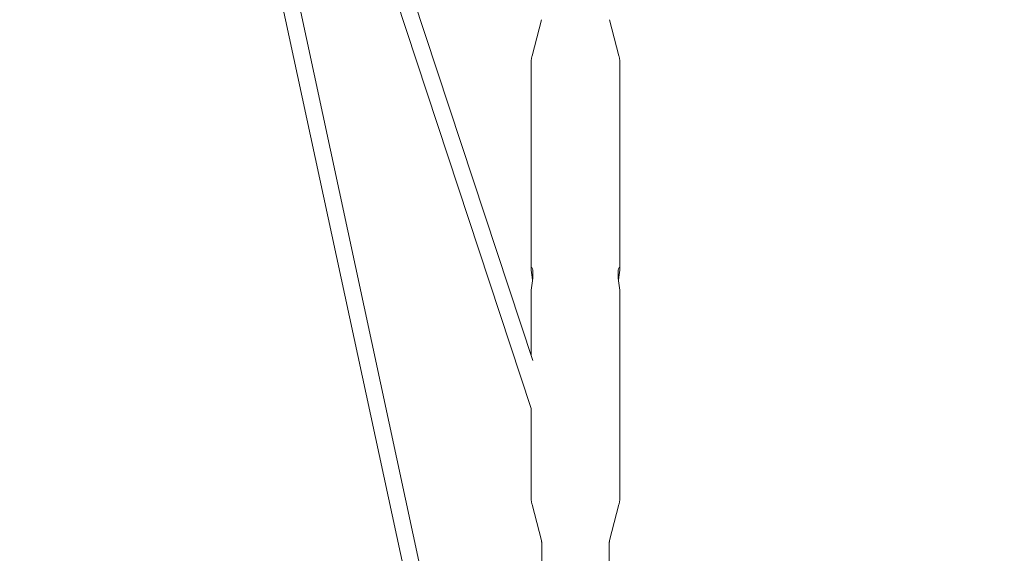
# Model space of a CAD drawing. Units: millimetres. Extents: x -10215 to 12289, y -7585 to 7741.
# Drawn here: x -3843 to -3377, y 4989 to 5242 of the extents above; entities that cross this region are included whole.
import ezdxf

# ---------------------------------------------------------------- set-up
doc = ezdxf.new("R2010")
doc.units = ezdxf.units.MM
doc.header["$LTSCALE"] = 0.2
doc.header["$MEASUREMENT"] = 0
doc.header["$PDMODE"] = 1
doc.layers.add('HAGS-Dim Plan', color=7, linetype='Continuous', lineweight=100)
doc.styles.get("Standard").update_dxf_attribs({"font": 'g13f12d.shx', "height": 300})
doc.dimstyles.new('HAGS - Dim Plan', dxfattribs={"dimtxt": 300, "dimasz": 200, "dimexe": 0.18, "dimexo": 0.0625, "dimgap": 150, "dimtad": 0, "dimlfac": 0.001, "dimrnd": 0.05, "dimzin": 1, "dimdsep": 46, "dimtxsty": 'Standard', "dimblk": 'HAGS - Dim Plan arrow', "dimcen": 0.1, "dimse1": 1, "dimse2": 1, "dimclrd": 1, "dimadec": 0, "dimazin": 0, "dimtfac": 1, "dimtofl": 0, "dimtmove": 0, "dimatfit": 3, "dimfxl": 1, "dimtolj": 1, "dimtzin": 0, "dimarcsym": 0})

# ---------------------------------------------------------------- blocks, each defined once
blk = doc.blocks.new('HAGS - Dim Plan arrow')
at = {"color": 1, "lineweight": 0}
blk.add_lwpolyline([(0, 0, 0, 0.35, 0), (-1, 0, 0.015, 0.015, 0)], format="xyseb", dxfattribs=at)
blk = doc.blocks.new('*D8')
at = {"layer": 'Defpoints', "color": 0, "transparency": 16777216}
for p in [(9480, 7544.39), (-9480, 350.54), (9480, 350.54)]:
    blk.add_point(p, dxfattribs=at)
at = {"layer": 'HAGS-Dim Plan', "color": 1, "lineweight": -2, "transparency": 16777216}
for p, q in [((-9280, 7544.39), (-680.96, 7544.39)), ((9280, 7544.39), (680.96, 7544.39))]:
    blk.add_line(p, q, dxfattribs=at)
at = {"layer": 'HAGS-Dim Plan', "color": 1, "lineweight": -2, "transparency": 16777216, "xscale": 200, "yscale": 200, "zscale": 200, "rotation": 180}
blk.add_blockref('HAGS - Dim Plan arrow', (-9480, 7544.39), dxfattribs=at)
at = {"layer": 'HAGS-Dim Plan', "color": 1, "lineweight": -2, "transparency": 16777216, "xscale": 200, "yscale": 200, "zscale": 200}
blk.add_blockref('HAGS - Dim Plan arrow', (9480, 7544.39), dxfattribs=at)
at = {"layer": 'HAGS-Dim Plan', "color": 0, "transparency": 16777216, "insert": (0, 7544.39), "char_height": 300, "attachment_point": 5}
blk.add_mtext('\\A1;18.95m', dxfattribs=at)
blk = doc.blocks.new('*D9')
at = {"layer": 'Defpoints', "color": 0, "transparency": 16777216}
for p in [(8422.53, 6909.51), (-8422.53, 0.54, 10), (8422.53, 0.54, 10)]:
    blk.add_point(p, dxfattribs=at)
at = {"layer": 'HAGS-Dim Plan', "color": 1, "lineweight": -2, "transparency": 16777216}
for p, q in [((-8222.53, 6909.51), (-680.44, 6909.51)), ((8222.53, 6909.51), (680.44, 6909.51))]:
    blk.add_line(p, q, dxfattribs=at)
at = {"layer": 'HAGS-Dim Plan', "color": 1, "lineweight": -2, "transparency": 16777216, "xscale": 200, "yscale": 200, "zscale": 200, "rotation": 180}
blk.add_blockref('HAGS - Dim Plan arrow', (-8422.53, 6909.51), dxfattribs=at)
at = {"layer": 'HAGS-Dim Plan', "color": 1, "lineweight": -2, "transparency": 16777216, "xscale": 200, "yscale": 200, "zscale": 200}
blk.add_blockref('HAGS - Dim Plan arrow', (8422.53, 6909.51), dxfattribs=at)
at = {"layer": 'HAGS-Dim Plan', "color": 0, "transparency": 16777216, "insert": (0, 6909.51), "char_height": 300, "attachment_point": 5}
blk.add_mtext('\\A1;16.85m', dxfattribs=at)

msp = doc.modelspace()

# ---------------------------------------------------------------- linework, layer by layer
at = {"linetype": 'Continuous', "lineweight": 0}
for p, q in [((-3634.398, 4856.8), (-3791.989, 5589.247)), ((-3626.42, 4857.001), (-3784.011, 5589.448)), ((-3600.243, 5080.659), (-3767.919, 5589.473)), ((-3600.997, 5057.932), (-3775.965, 5588.87)), ((-3596.124, 5242.177), (-3600.592, 5225.039)), ((-3563.876, 5242.177), (-3559.408, 5225.039)), ((-3601, 5221.866), (-3601, 5124.025)), ((-3559, 5221.866), (-3559, 5124.025)), ((-3601, 5113.484), (-3601, 5082.957)), ((-3559, 5113.484), (-3559, 5015.643)), ((-3601, 5057.941), (-3601, 5015.643)), ((-3596.124, 4995.332), (-3600.592, 5012.47)), ((-3563.876, 4995.332), (-3559.408, 5012.47)), ((-3596, 4994.345), (-3596, 4976.005)), ((-3564, 4994.345), (-3564, 4976.005))]:
    msp.add_line(p, q, dxfattribs=at)
for points, knots in [([(-3600.592, 5225.039), (-3600.645, 5224.837), (-3600.693, 5224.632), (-3600.779, 5224.218), (-3600.817, 5224.008), (-3600.883, 5223.586), (-3600.911, 5223.373), (-3600.955, 5222.946), (-3600.972, 5222.73), (-3600.994, 5222.299), (-3601, 5222.083), (-3601, 5221.866)], [3.01765648, 3.01765648, 3.01765648, 3.01765648, 3.04244372, 3.04244372, 3.06723095, 3.06723095, 3.09201819, 3.09201819, 3.11680542, 3.11680542, 3.14159265, 3.14159265, 3.14159265, 3.14159265]), ([(-3559, 5221.866), (-3559, 5222.083), (-3559.006, 5222.299), (-3559.028, 5222.73), (-3559.045, 5222.946), (-3559.089, 5223.373), (-3559.117, 5223.586), (-3559.183, 5224.008), (-3559.221, 5224.218), (-3559.307, 5224.632), (-3559.355, 5224.837), (-3559.408, 5225.039)], [0, 0, 0, 0, 0.02478723, 0.02478723, 0.04957447, 0.04957447, 0.0743617, 0.0743617, 0.09914894, 0.09914894, 0.12393617, 0.12393617, 0.12393617, 0.12393617]), ([(-3601, 5124.025), (-3601, 5124.387), (-3600.955, 5124.638), (-3600.792, 5124.805), (-3600.676, 5124.721), (-3600.458, 5124.296), (-3600.34, 5123.926), (-3600.172, 5122.922), (-3600.125, 5122.287), (-3600.125, 5121.621), (-3600.125, 5120.955), (-3600.172, 5120.175), (-3600.34, 5118.584), (-3600.458, 5117.774), (-3600.676, 5116.335), (-3600.792, 5115.609), (-3600.955, 5114.364), (-3601, 5113.846), (-3601, 5113.484)], [-0.9095405, -0.9095405, -0.9095405, -0.9095405, -0.682183, -0.682183, -0.4548255, -0.4548255, -0.2274128, -0.2274128, 0, 0, 0, 0.2274128, 0.2274128, 0.4548255, 0.4548255, 0.682183, 0.682183, 0.9095405, 0.9095405, 0.9095405, 0.9095405]), ([(-3600.328, 5118.754), (-3600.401, 5119.342), (-3600.486, 5119.923), (-3600.676, 5121.173), (-3600.792, 5121.899), (-3600.955, 5123.144), (-3601, 5123.663), (-3601, 5124.025)], [2.10598062, 2.10598062, 2.10598062, 2.10598062, 2.27390659, 2.27390659, 2.50126409, 2.50126409, 2.72862158, 2.72862158, 2.72862158, 2.72862158]), ([(-3559, 5113.484), (-3559, 5113.846), (-3559.045, 5114.364), (-3559.208, 5115.609), (-3559.324, 5116.335), (-3559.542, 5117.774), (-3559.66, 5118.584), (-3559.828, 5120.175), (-3559.875, 5120.955), (-3559.875, 5121.621), (-3559.875, 5122.287), (-3559.828, 5122.922), (-3559.66, 5123.926), (-3559.542, 5124.296), (-3559.324, 5124.721), (-3559.208, 5124.805), (-3559.045, 5124.638), (-3559, 5124.387), (-3559, 5123.663), (-3559.045, 5123.144), (-3559.208, 5121.899), (-3559.324, 5121.173), (-3559.514, 5119.923), (-3559.599, 5119.342), (-3559.672, 5118.754)], [-0.9095405, -0.9095405, -0.9095405, -0.9095405, -0.682183, -0.682183, -0.4548255, -0.4548255, -0.2274128, -0.2274128, 0, 0, 0, 0.2274128, 0.2274128, 0.4548255, 0.4548255, 0.682183, 0.682183, 0.9095405, 0.9095405, 1.136898, 1.136898, 1.3642555, 1.3642555, 1.5321815, 1.5321815, 1.5321815, 1.5321815]), ([(-3601, 5015.643), (-3601, 5015.426), (-3600.994, 5015.21), (-3600.972, 5014.778), (-3600.955, 5014.563), (-3600.911, 5014.135), (-3600.883, 5013.923), (-3600.817, 5013.5), (-3600.779, 5013.291), (-3600.693, 5012.877), (-3600.645, 5012.672), (-3600.592, 5012.47)], [3.14159265, 3.14159265, 3.14159265, 3.14159265, 3.16637989, 3.16637989, 3.19116712, 3.19116712, 3.21595436, 3.21595436, 3.24074159, 3.24074159, 3.26552882, 3.26552882, 3.26552882, 3.26552882]), ([(-3559.408, 5012.47), (-3559.355, 5012.672), (-3559.307, 5012.877), (-3559.221, 5013.291), (-3559.183, 5013.5), (-3559.117, 5013.923), (-3559.089, 5014.135), (-3559.045, 5014.563), (-3559.028, 5014.778), (-3559.006, 5015.21), (-3559, 5015.426), (-3559, 5015.643)], [6.15924914, 6.15924914, 6.15924914, 6.15924914, 6.18403637, 6.18403637, 6.20882361, 6.20882361, 6.23361084, 6.23361084, 6.25839807, 6.25839807, 6.28318531, 6.28318531, 6.28318531, 6.28318531]), ([(-3596, 4994.345), (-3596, 4994.415), (-3596.002, 4994.486), (-3596.009, 4994.625), (-3596.014, 4994.694), (-3596.029, 4994.83), (-3596.037, 4994.897), (-3596.058, 4995.028), (-3596.069, 4995.092), (-3596.095, 4995.215), (-3596.109, 4995.275), (-3596.124, 4995.332)], [3.14159265, 3.14159265, 3.14159265, 3.14159265, 3.16637989, 3.16637989, 3.19116712, 3.19116712, 3.21595436, 3.21595436, 3.24074159, 3.24074159, 3.26552882, 3.26552882, 3.26552882, 3.26552882]), ([(-3563.876, 4995.332), (-3563.891, 4995.275), (-3563.905, 4995.215), (-3563.931, 4995.092), (-3563.942, 4995.028), (-3563.963, 4994.897), (-3563.971, 4994.83), (-3563.986, 4994.694), (-3563.991, 4994.625), (-3563.998, 4994.486), (-3564, 4994.415), (-3564, 4994.345)], [6.15924914, 6.15924914, 6.15924914, 6.15924914, 6.18403637, 6.18403637, 6.20882361, 6.20882361, 6.23361084, 6.23361084, 6.25839807, 6.25839807, 6.28318531, 6.28318531, 6.28318531, 6.28318531])]:
    msp.add_open_spline(points, degree=3, knots=knots, dxfattribs=at)

# ---------------------------------------------------------------- dimensions: what is measured, and where the dimension line sits
at = {"layer": 'HAGS-Dim Plan'}
dim = msp.add_linear_dim(base=(9480, 7544.386, -1840), p1=(-9480, 350.541, -1840), p2=(9480, 350.541, -1840), dimstyle='HAGS - Dim Plan', override={"dimpost": 'm'}, dxfattribs=at)
dim.commit()
dim.dimension.update_dxf_attribs({"geometry": '*D8', "text_midpoint": (0, 7544.386, -1840)})
dim = msp.add_linear_dim(base=(8422.532, 6909.508, -1840), p1=(-8422.532, 0.541, -1830), p2=(8422.532, 0.541, -1830), angle=180, dimstyle='HAGS - Dim Plan', override={"dimpost": 'm'}, dxfattribs=at)
dim.commit()
dim.dimension.update_dxf_attribs({"geometry": '*D9', "text_midpoint": (0, 6909.508, -1840), "dimtype": 160})

doc.saveas('drawing.dxf')
